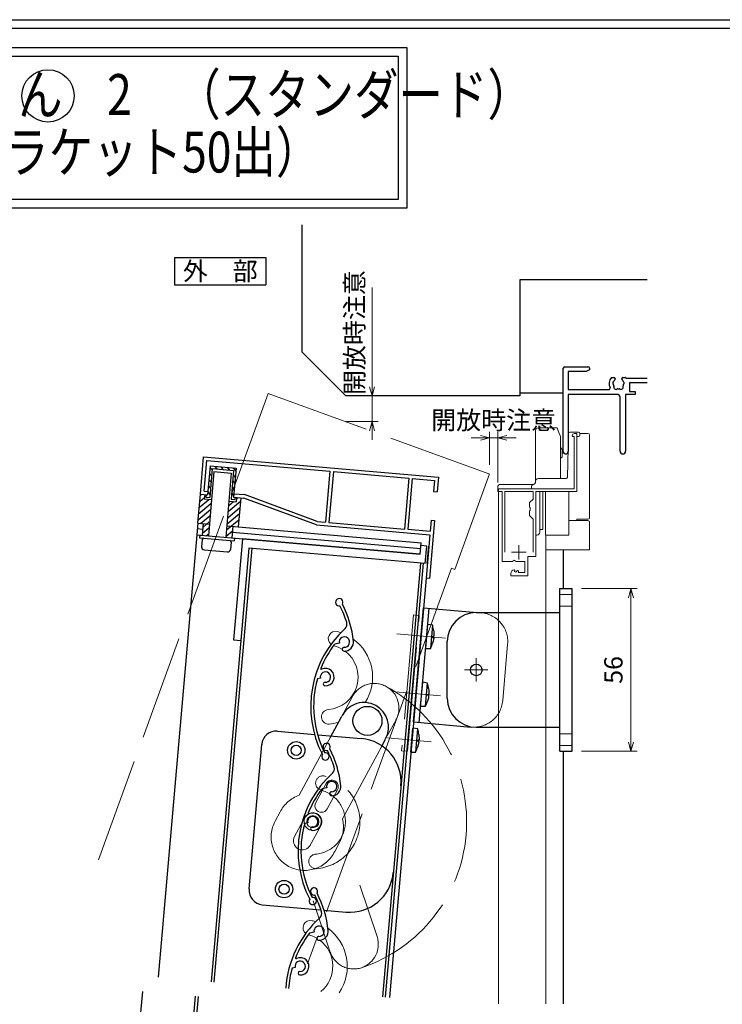
# Model space of a CAD drawing. Units: millimetres. Extents: x -1 to 2506, y 12 to 867.
# Drawn here: x 1644 to 1887, y 528 to 867 of the extents above; entities that cross this region are included whole.
import ezdxf
from ezdxf.enums import TextEntityAlignment as Align

# ---------------------------------------------------------------- set-up
doc = ezdxf.new("R2010")
doc.units = ezdxf.units.MM
doc.header["$LTSCALE"] = 3
doc.linetypes.add('ACAD_ISO02W100', pattern=[15, 12, -3])
doc.linetypes.add('ACAD_ISO04W100', pattern=[30, 24, -3, 0, -3])
doc.layers.get('0').update_dxf_attribs({"lineweight": 25})
doc.layers.get('Defpoints').update_dxf_attribs({"color": 151, "lineweight": 25})
for name, color, linetype, lineweight in [('0000YKKｻｯｼ枠', 7, 'Continuous', 25), ('0000寸法', 4, 'Continuous', 20), ('003', 2, 'Continuous', 25), ('006', 4, 'ACAD_ISO04W100', 20), ('007', 4, 'ACAD_ISO02W100', 20), ('010', 4, 'Continuous', 20), ('YKK（窓障子\u3000単板）', 4, 'Continuous', 15)]:
    doc.layers.add(name, color=color, linetype=linetype, lineweight=lineweight)
doc.layers.add('0000躯体', color=253, linetype='Continuous')
doc.layers.add('YKK_ZWAK', color=7, linetype='Continuous')
doc.styles.add('AT_VECTOR', font='romans.shx', dxfattribs={"bigfont": 'extfont.shx'})
doc.styles.add('DIM', font='romans.shx', dxfattribs={"width": 0.75, "bigfont": 'extfont.shx'})
doc.dimstyles.new('DIM', dxfattribs={"dimtxt": 3, "dimasz": 1.5, "dimexe": 1, "dimexo": 1.5, "dimgap": 1, "dimtad": 1, "dimdsep": 46, "dimtxsty": 'DIM', "dimblk": 'OPEN30', "dimcen": 0, "dimclrd": 4, "dimclre": 4, "dimclrt": 7, "dimadec": 0, "dimazin": 0, "dimtfac": 1, "dimtmove": 0, "dimatfit": 3, "dimldrblk": 'OPEN30', "dimfxl": 0, "dimlwd": 20, "dimlwe": 20, "dimarcsym": 0})

# ---------------------------------------------------------------- blocks, each defined once
blk = doc.blocks.new('_Open30')
at = {"color": 0, "linetype": 'ByBlock', "lineweight": -2}
for p, q in [((-1, 0.27), (0, 0)), ((0, 0), (-1, -0.27)), ((0, 0), (-1, 0))]:
    blk.add_line(p, q, dxfattribs=at)
blk = doc.blocks.new('*D99')
at = {"layer": '0000寸法', "color": 4, "lineweight": 20, "ltscale": 0.5}
for p, q in [((1838.01, 670.99), (1857.18, 670.99)), ((1855.08, 618.14), (1855.08, 667.84)), ((1838.01, 614.99), (1857.18, 614.99))]:
    blk.add_line(p, q, dxfattribs=at)
at = {"layer": 'Defpoints', "color": 0, "ltscale": 0.5}
for p in [(1834.86, 670.99), (1855.08, 670.99), (1834.86, 614.99)]:
    blk.add_point(p, dxfattribs=at)
at = {"layer": '0000寸法', "color": 4, "lineweight": 20, "ltscale": 0.5, "xscale": 3.15, "yscale": 3.15, "zscale": 3.15}
for p, rotation in [((1855.08, 670.99), 90), ((1855.08, 614.99), 270)]:
    blk.add_blockref('_Open30', p, dxfattribs=dict(at, rotation=rotation))
at = {"layer": '0000寸法', "color": 7, "ltscale": 0.5, "insert": (1849.83, 642.99), "char_height": 6.3, "attachment_point": 5, "rotation": 90, "style": 'DIM'}
blk.add_mtext('56', dxfattribs=at)
blk = doc.blocks.new('AAAS')
at = {"layer": '003'}
for p, q in [((2293.22, 1541.02), (2293.22, 1597.02)), ((2293.22, 1597.02), (2297.52, 1597.02)), ((2297.52, 1541.02), (2297.52, 1597.02)), ((2264.42, 1588.77), (2293.22, 1588.77)), ((2254.42, 1559.27), (2254.42, 1578.77)), ((2264.42, 1549.27), (2293.22, 1549.27)), ((2293.22, 1541.02), (2297.52, 1541.02))]:
    blk.add_line(p, q, dxfattribs=at)
for centre, start, end in [((2264.42, 1578.77), 90, 180), ((2264.42, 1559.27), 180, 270)]:
    blk.add_arc(centre, 10, start, end, dxfattribs=at)
at = {"layer": '006'}
for p, q in [((2264.42, 1573.02), (2264.42, 1565.02)), ((2260.42, 1569.02), (2268.42, 1569.02))]:
    blk.add_line(p, q, dxfattribs=at)
at = {"layer": '007'}
for p, q in [((2297.52, 1595.02), (2293.22, 1595.02)), ((2297.52, 1591.02), (2293.22, 1591.02)), ((2297.52, 1547.02), (2293.22, 1547.02)), ((2297.52, 1543.02), (2293.22, 1543.02))]:
    blk.add_line(p, q, dxfattribs=at)
blk = doc.blocks.new('UM409')
at = {"layer": '003'}
for p, q in [((140.15, 709.34), (139.62, 710.26)), ((153.65, 706.84), (152.83, 708.26))]:
    blk.add_line(p, q, dxfattribs=at)
for centre, radius, start, end in [((167.04, 711.19), 1.25, 256.9649, 209.2998), ((141.04, 674.99), 36.3, 60.2554, 135.1119), ((141.04, 674.99), 35.3, 92.3164, 134.8831), ((141.04, 707.79), 3, 194.5122, 44.0407), ((141.04, 707.79), 1.79, 194.5122, 120), ((143.34, 710.01), 0.2, 86.2424, 224.0407), ((141.04, 674.99), 35.3, 70.5025, 86.2424), ((141.04, 735.59), 36.3, 293.862, 315.1119), ((141.04, 735.59), 35.3, 304.7942, 314.8831), ((138.73, 707.19), 0.605, 14.5122, 194.5122), ((154.54, 705.29), 1.79, 195.6536, 120), ((160.05, 708.24), 2, 240.2554, 304.7942), ((152.17, 704.62), 0.67, 15.6536, 195.6536), ((154.54, 705.29), 3.13, 195.6536, 295.7906), ((115.04, 699.39), 1.25, 76.9649, 29.2998)]:
    blk.add_arc(centre, radius, start, end, dxfattribs=at)
blk = doc.blocks.new('CVGHFGHJGHKJLHJL')
at = {"layer": '003'}
for p, q in [((-215.42, 663.07), (-215.42, 702.57)), ((-215.42, 702.57), (-195.42, 702.57)), ((-213.42, 663.07), (-213.42, 702.57)), ((-211.72, 696.82), (-213.42, 696.97)), ((-213.42, 688.67), (-213.42, 696.97)), ((-211.72, 688.82), (-211.72, 696.82)), ((-211.22, 694.96), (-211.22, 694.96)), ((-211.22, 693.11), (-210.96, 693.11)), ((-211.22, 692.53), (-210.96, 692.53)), ((-213.42, 688.67), (-211.72, 688.82)), ((-211.22, 690.68), (-211.22, 690.68)), ((-211.72, 676.82), (-213.42, 676.97)), ((-213.42, 668.67), (-213.42, 676.97)), ((-211.72, 668.82), (-211.72, 676.82)), ((-211.22, 674.96), (-211.22, 674.96)), ((-211.22, 673.11), (-210.96, 673.11)), ((-211.22, 672.53), (-210.96, 672.53)), ((-213.42, 668.67), (-211.72, 668.82)), ((-211.22, 670.68), (-211.22, 670.68)), ((-215.42, 663.07), (-195.42, 663.07)), ((-213.72, 660.82), (-215.42, 660.97)), ((-215.42, 652.67), (-215.42, 660.97)), ((-213.72, 652.82), (-213.72, 660.82)), ((-213.22, 658.96), (-213.22, 658.96)), ((-213.22, 657.11), (-212.96, 657.11)), ((-213.22, 656.53), (-212.96, 656.53)), ((-213.22, 654.68), (-213.22, 654.68)), ((-215.42, 652.67), (-213.72, 652.82))]:
    blk.add_line(p, q, dxfattribs=at)
for points in [[(-211.22, 694.96), (-211.11, 694.36), (-211.02, 693.77), (-210.99, 693.44), (-210.96, 693.11)], [(-211.22, 692.53), (-211.22, 692.82), (-211.22, 693.11)], [(-210.96, 692.53), (-210.96, 692.53), (-210.98, 692.24), (-211.02, 691.95), (-211.1, 691.37), (-211.16, 691.03), (-211.22, 690.68)], [(-211.22, 674.96), (-211.11, 674.36), (-211.02, 673.77), (-210.99, 673.44), (-210.96, 673.11)], [(-211.22, 672.53), (-211.22, 672.82), (-211.22, 673.11)], [(-210.96, 672.53), (-210.96, 672.53), (-210.98, 672.24), (-211.02, 671.95), (-211.1, 671.37), (-211.16, 671.03), (-211.22, 670.68)], [(-213.22, 658.96), (-213.11, 658.36), (-213.02, 657.77), (-212.99, 657.44), (-212.96, 657.11)], [(-213.22, 656.53), (-213.22, 656.82), (-213.22, 657.11)], [(-212.96, 656.53), (-212.96, 656.53), (-212.98, 656.24), (-213.02, 655.95), (-213.1, 655.37), (-213.16, 655.03), (-213.22, 654.68)]]:
    blk.add_lwpolyline(points, dxfattribs=at)
blk.add_circle((-195.42, 682.82), 2, dxfattribs=at)
for centre, start, end in [((-226.89, 691.71), 11.7141, 18.6324), ((-226.89, 693.93), 341.3676, 348.2859), ((-226.89, 671.71), 11.7141, 18.6324), ((-226.89, 673.93), 341.3676, 348.2859), ((-228.89, 655.71), 11.7141, 18.6324), ((-228.89, 657.93), 341.3676, 348.2859)]:
    blk.add_arc(centre, 16, start, end, dxfattribs=at)
at = {"layer": '006'}
for p, q in [((-223.81, 692.82), (-206.94, 692.82)), ((-223.81, 672.82), (-206.94, 672.82)), ((-223.81, 656.82), (-208.71, 656.82))]:
    blk.add_line(p, q, dxfattribs=at)
at = {"layer": '007'}
blk.add_line((-185.42, 673.07), (-185.42, 692.57), dxfattribs=at)
blk.add_lwpolyline([(-218.62, 652.82), (-216.62, 652.82), (-216.62, 699.82), (-218.62, 699.82)], close=True, dxfattribs=at)
for centre, start, end in [((-195.42, 692.57), 0, 90), ((-195.42, 673.07), 270, 0)]:
    blk.add_arc(centre, 10, start, end, dxfattribs=at)
blk = doc.blocks.new('*D95')
at = {"layer": '003', "color": 4, "lineweight": 20, "ltscale": 0.5}
for p, q in [((1803.17, 722.96), (1800.02, 722.96)), ((1806.32, 713.65), (1806.32, 725.06)), ((1809.16, 722.96), (1806.32, 722.96)), ((1809.16, 707.57), (1809.16, 725.06)), ((1812.31, 722.96), (1815.46, 722.96))]:
    blk.add_line(p, q, dxfattribs=at)
at = {"layer": 'Defpoints', "color": 0, "ltscale": 0.5}
for p in [(1806.32, 722.96), (1806.32, 710.5), (1809.16, 704.42)]:
    blk.add_point(p, dxfattribs=at)
at = {"layer": '003', "color": 4, "lineweight": 20, "ltscale": 0.5, "xscale": 3.15, "yscale": 3.15, "zscale": 3.15}
blk.add_blockref('_Open30', (1806.32, 722.96), dxfattribs=at)
at = {"layer": '003', "color": 4, "lineweight": 20, "ltscale": 0.5, "xscale": 3.15, "yscale": 3.15, "zscale": 3.15, "rotation": 180}
blk.add_blockref('_Open30', (1809.16, 722.96), dxfattribs=at)
at = {"layer": '003', "color": 7, "ltscale": 0.5, "insert": (1807.74, 728.21), "char_height": 6.3, "attachment_point": 5, "style": 'DIM'}
blk.add_mtext('開放時注意', dxfattribs=at)
blk = doc.blocks.new('*D80')
at = {"layer": '0000寸法', "color": 4, "lineweight": 20, "ltscale": 0.5}
for p, q in [((1765.87, 740.57), (1765.87, 774.69)), ((1756.76, 737.42), (1767.97, 737.42)), ((1765.87, 728.54), (1765.87, 737.42)), ((1756.76, 728.54), (1767.97, 728.54)), ((1765.87, 725.39), (1765.87, 722.24))]:
    blk.add_line(p, q, dxfattribs=at)
at = {"layer": 'Defpoints', "color": 0, "ltscale": 0.5}
for p in [(1753.61, 737.42), (1753.61, 728.54), (1765.87, 728.54)]:
    blk.add_point(p, dxfattribs=at)
at = {"layer": '0000寸法', "color": 4, "lineweight": 20, "ltscale": 0.5, "xscale": 3.15, "yscale": 3.15, "zscale": 3.15}
for p, rotation in [((1765.87, 737.42), 270), ((1765.87, 728.54), 90)]:
    blk.add_blockref('_Open30', p, dxfattribs=dict(at, rotation=rotation))
at = {"layer": '0000寸法', "color": 7, "ltscale": 0.5, "insert": (1760.62, 759.2), "char_height": 6.3, "attachment_point": 5, "rotation": 90, "style": 'DIM'}
blk.add_mtext('開放時注意', dxfattribs=at)

msp = doc.modelspace()

# ---------------------------------------------------------------- linework, layer by layer
at = {"color": 0, "linetype": 'ByBlock', "lineweight": -2, "ltscale": 0.5}
for p, q in [((1831.758, 718.232), (1831.758, 746.917)), ((1832.258, 747.417), (1840.258, 747.417)), ((1840.758, 746.417), (1839.667, 745.787)), ((1840.758, 746.917), (1840.758, 746.417)), ((1839.667, 745.787), (1833.388, 745.787)), ((1833.388, 745.787), (1833.388, 739.547)), ((1848.344, 743.717), (1849.208, 743.717)), ((1849.608, 743.317), (1849.608, 743.178)), ((1851.908, 743.178), (1851.908, 743.317)), ((1852.308, 743.717), (1853.032, 743.717)), ((1853.45, 743.547), (1860.652, 743.547)), ((1833.388, 739.547), (1847.408, 739.547)), ((1860.652, 741.917), (1854.558, 741.917)), ((1854.558, 741.917), (1854.558, 738.917)), ((1850.308, 737.917), (1833.388, 737.917)), ((1833.388, 737.917), (1833.388, 718.232)), ((1851.308, 718.367), (1851.308, 736.917)), ((1856.558, 737.917), (1853.208, 737.917)), ((1853.208, 737.917), (1853.208, 718.367)), ((1854.558, 738.917), (1856.558, 738.917)), ((1856.558, 738.917), (1856.558, 737.917))]:
    msp.add_line(p, q, dxfattribs=at)
for points in [[(1301.578, 857.397), (1777.835, 857.397), (1777.835, 802.051), (1301.578, 802.051)], [(1304.578, 854.397), (1774.835, 854.397), (1774.835, 805.051), (1304.578, 805.051)]]:
    msp.add_lwpolyline(points, close=True)
at = {"ltscale": 0.5}
msp.add_circle((1654.165, 840.763), 9.013, dxfattribs=at)
at = {"color": 0, "linetype": 'ByBlock', "lineweight": -2, "ltscale": 0.5}
for centre, radius, start, end in [((1832.258, 746.917), 0.5, 90, 180), ((1840.258, 746.917), 0.5, 0, 90), ((1850.758, 741.617), 3.2, 138.9855, 205.1079), ((1850.758, 741.617), 1.8, 134.79283, 153.7398), ((1849.208, 743.317), 0.4, 360, 90), ((1849.208, 743.178), 0.4, 314.79283, 360), ((1852.308, 743.317), 0.4, 90, 180), ((1852.308, 743.178), 0.4, 180, 225.20717), ((1850.758, 741.617), 1.8, 26.2602, 45.20717), ((1853.032, 743.417), 0.3, 45.77996, 90), ((1853.45, 743.847), 0.3, 225.77996, 270), ((1847.408, 740.047), 0.5, 270, 25.1079), ((1849.281, 741.877), 0.5, 116.8699, 223.1301), ((1848.77, 741.399), 0.2, 6.2602, 43.1301), ((1850.758, 741.617), 1.8, 186.2602, 208.03074), ((1848.965, 742.502), 0.2, 296.8699, 333.7398), ((1849.898, 740.388), 0.75, 162.29961, 307.70039), ((1848.993, 740.677), 0.2, 342.29961, 28.03074), ((1850.479, 739.636), 0.2, 81.96926, 127.70039), ((1850.758, 741.617), 1.8, 261.96926, 278.03074), ((1851.038, 739.636), 0.2, 52.29961, 98.03074), ((1851.619, 740.388), 0.75, 232.29961, 17.70039), ((1852.524, 740.677), 0.2, 151.96926, 197.70039), ((1850.758, 741.617), 1.8, 331.96926, 353.7398), ((1852.552, 742.502), 0.2, 206.2602, 243.1301), ((1852.235, 741.877), 0.5, 316.8699, 63.1301), ((1852.746, 741.399), 0.2, 136.8699, 173.7398), ((1850.308, 736.917), 1, 0, 90), ((1832.573, 718.232), 0.815, 180, 0), ((1852.258, 718.367), 0.95, 180, 0)]:
    msp.add_arc(centre, radius, start, end, dxfattribs=at)
at = {"layer": '0000YKKｻｯｼ枠', "ltscale": 0.5}
for p, q in [((1831.758, 684.417), (1831.758, 670.993)), ((1831.758, 614.993), (1831.758, 528.01))]:
    msp.add_line(p, q, dxfattribs=at)
at = {"layer": '0000躯体', "ltscale": 0.5}
for p, q in [((1741.758, 752.417), (1741.758, 796.282)), ((1860.652, 777.417), (1816.758, 777.417)), ((1816.758, 777.417), (1816.758, 737.417)), ((1756.758, 737.417), (1741.758, 752.417)), ((1816.758, 737.417), (1756.758, 737.417)), ((1816.758, 738.417), (1831.758, 738.417))]:
    msp.add_line(p, q, dxfattribs=at)
at = {"layer": '003'}
for p, q in [((1697.79, 785.097), (1729.29, 785.097)), ((1697.79, 785.097), (1697.79, 775.647)), ((1729.29, 785.097), (1729.29, 775.647)), ((1697.79, 775.647), (1729.29, 775.647)), ((1706.671, 703.51), (1707.804, 716.461)), ((1707.804, 716.461), (1788.695, 709.384)), ((1707.971, 704.601), (1708.895, 715.161)), ((1708.895, 715.161), (1751.333, 711.448)), ((1710.033, 713.254), (1709.161, 703.293)), ((1710.76, 712.388), (1709.889, 702.426)), ((1709.988, 712.746), (1710.716, 711.88)), ((1710.033, 713.254), (1718.999, 712.47)), ((1710.76, 712.388), (1718.132, 711.743)), ((1711.637, 713.114), (1712.364, 712.247)), ((1713.749, 712.929), (1714.476, 712.063)), ((1715.861, 712.745), (1716.588, 711.878)), ((1717.973, 712.56), (1718.909, 711.444)), ((1718.999, 712.47), (1718.127, 702.508)), ((1711.37, 711.331), (1709.435, 689.215)), ((1709.804, 710.634), (1710.531, 709.768)), ((1711.37, 711.331), (1717.347, 710.808)), ((1717.347, 710.808), (1715.413, 688.692)), ((1718.132, 711.743), (1717.26, 701.781)), ((1717.997, 710.199), (1718.724, 709.332)), ((1751.333, 711.448), (1749.799, 693.915)), ((1752.528, 711.344), (1750.994, 693.81)), ((1752.528, 711.344), (1778.529, 709.069)), ((1778.529, 709.069), (1776.995, 691.536)), ((1779.724, 708.964), (1778.19, 691.431)), ((1779.724, 708.964), (1787.395, 708.293)), ((1788.695, 709.384), (1788.259, 704.403)), ((1709.434, 706.411), (1710.161, 705.544)), ((1709.619, 708.523), (1710.346, 707.656)), ((1717.627, 705.975), (1718.355, 705.108)), ((1717.812, 708.087), (1718.539, 707.22)), ((1787.395, 708.293), (1787.064, 704.508)), ((1705.799, 693.548), (1706.671, 703.51)), ((1706.454, 701.03), (1708.079, 702.393)), ((1706.639, 703.142), (1707.039, 703.478)), ((1706.671, 703.51), (1709.161, 703.293)), ((1707.971, 704.601), (1709.266, 704.488)), ((1708.165, 703.38), (1708.034, 701.885)), ((1708.663, 703.336), (1708.593, 702.539)), ((1708.593, 702.539), (1709.889, 702.426)), ((1709.249, 704.299), (1709.977, 703.432)), ((1717.443, 703.863), (1718.17, 702.996)), ((1718.127, 702.508), (1721.614, 702.203)), ((1718.232, 703.704), (1721.878, 703.385)), ((1718.625, 702.465), (1718.555, 701.668)), ((1719.123, 702.421), (1718.992, 700.927)), ((1719.072, 701.833), (1719.711, 702.37)), ((1720.618, 702.29), (1719.746, 692.328)), ((1746.705, 692.981), (1721.614, 702.203)), ((1746.969, 694.163), (1721.878, 703.385)), ((1787.064, 704.508), (1788.259, 704.403)), ((1706.084, 696.806), (1710.309, 700.351)), ((1706.269, 698.918), (1709.638, 701.745)), ((1708.034, 701.885), (1710.425, 701.676)), ((1716.102, 695.428), (1720.327, 698.973)), ((1716.287, 697.54), (1720.512, 701.085)), ((1716.472, 699.652), (1718.086, 701.006)), ((1716.602, 701.136), (1718.992, 700.927)), ((1717.26, 701.781), (1718.555, 701.668)), ((1705.899, 694.694), (1710.125, 698.239)), ((1706.766, 693.464), (1709.94, 696.127)), ((1715.917, 693.316), (1720.143, 696.861)), ((1705.799, 693.548), (1705.451, 689.564)), ((1705.799, 693.548), (1709.784, 693.2)), ((1707.692, 693.383), (1707.343, 689.398)), ((1707.588, 692.197), (1709.755, 694.015)), ((1715.733, 691.204), (1719.958, 694.749)), ((1715.761, 692.677), (1782.805, 686.811)), ((1717.853, 692.494), (1717.505, 688.509)), ((1746.705, 692.981), (1785.756, 689.565)), ((1746.969, 694.163), (1749.799, 693.915)), ((1750.994, 693.81), (1776.995, 691.536)), ((1787.387, 694.441), (1785.644, 674.517)), ((1786.192, 694.546), (1785.861, 690.76)), ((1786.192, 694.546), (1787.387, 694.441)), ((1705.451, 689.564), (1692.117, 537.163)), ((1705.451, 689.564), (1782.456, 682.827)), ((1707.518, 691.39), (1705.625, 691.556)), ((1706.447, 689.477), (1706.36, 688.48)), ((1707.404, 690.085), (1709.57, 691.904)), ((1708.768, 689.273), (1709.385, 689.792)), ((1715.548, 689.092), (1717.715, 690.91)), ((1717.679, 690.501), (1782.631, 684.819)), ((1778.19, 691.431), (1785.861, 690.76)), ((1785.756, 689.565), (1784.449, 674.622)), ((1706.36, 688.48), (1718.314, 687.434)), ((1707.312, 687.895), (1707.094, 685.405)), ((1717.274, 687.024), (1717.056, 684.533)), ((1721.19, 688.187), (1718.14, 653.32)), ((1718.401, 688.431), (1718.314, 687.434)), ((1782.456, 682.827), (1721.19, 688.187)), ((1782.456, 682.827), (1782.805, 686.811)), ((1784.71, 685.641), (1782.718, 685.815)), ((1784.187, 679.664), (1784.71, 685.641)), ((1784.885, 679.603), (1785.408, 685.58)), ((1708.003, 684.321), (1715.973, 683.624)), ((1723.42, 684.98), (1710.348, 535.568)), ((1724.416, 684.893), (1711.344, 535.481)), ((1723.42, 684.98), (1720.631, 653.102)), ((1784.187, 679.664), (1723.42, 684.98)), ((1782.494, 679.812), (1769.422, 530.4)), ((1783.49, 679.725), (1770.418, 530.313)), ((1784.449, 674.622), (1771.813, 530.191)), ((1785.644, 674.517), (1784.449, 674.622)), ((1718.14, 653.32), (1720.631, 653.102)), ((1751.535, 619.823), (1755.345, 626.854)), ((1733.258, 621.883), (1746.143, 620.755)), ((1747.209, 620.662), (1762.147, 619.355)), ((1769.089, 616.532), (1770.534, 619.196)), ((1723.483, 567.528), (1727.841, 617.337)), ((1728.028, 562.111), (1748.064, 560.358)), ((1749.145, 560.263), (1756.918, 559.583)), ((1745.859, 552.599), (1744.25, 552.254)), ((1739.328, 540.522), (1738.288, 540.3)), ((1686.682, 532.182), (1675.925, 409.24)), ((1704.912, 530.587), (1694.156, 407.645)), ((1705.908, 530.5), (1695.152, 407.558))]:
    msp.add_line(p, q, dxfattribs=at)
for centre, radius in [((1764.26, 625.443), 5), ((1739.708, 615.295), 3), ((1739.708, 615.295), 1.75), ((1735.525, 567.478), 3), ((1735.525, 567.478), 1.75)]:
    msp.add_circle(centre, radius, dxfattribs=at)
for centre, radius, start, end in [((1708.091, 685.317), 1, 175, 265), ((1707.81, 687.852), 0.5, 85, 175), ((1716.776, 687.067), 0.5, 355, 85), ((1716.06, 684.62), 1, 265, 355), ((1763.053, 623.261), 8.5, 61.46185, 151.63936), ((1763.053, 623.261), 8.5, 331.48057, 61.46185), ((1732.822, 616.902), 5, 85, 175), ((1760.84, 604.412), 15, 355, 85), ((1758.225, 574.526), 15, 265, 355), ((1728.464, 567.092), 5, 175, 265), ((1745.841, 566.682), 1.25, 329.04937, 281.38428), ((1714.626, 549.449), 35.3, 16.87866, 26.96765), ((1714.626, 549.449), 36.3, 5.94653, 27.19642), ((1746.491, 559.117), 2, 312.33987, 16.87866), ((1772.287, 530.807), 36.3, 132.33987, 176.03524), ((1747.609, 552.974), 1.79, 267.73809, 192.0845), ((1747.609, 552.974), 3.13, 267.73809, 7.87512), ((1772.287, 530.807), 35.3, 142.58697, 158.32688), ((1747.512, 550.515), 0.67, 87.73809, 267.73809), ((1739.669, 543.77), 0.2, 158.32688, 296.12523), ((1741.078, 540.897), 3, 266.59672, 116.12523), ((1772.287, 530.807), 35.3, 164.40086, 176.06457), ((1741.078, 540.897), 1.79, 266.59672, 192.0845), ((1740.936, 538.506), 0.605, 86.59672, 266.59672)]:
    msp.add_arc(centre, radius, start, end, dxfattribs=at)
at = {"layer": '007'}
for p, q in [((1730.02, 738.275), (1668.462, 569.146)), ((1730.02, 738.275), (1806.323, 710.503)), ((1806.323, 710.503), (1794.353, 677.613)), ((1793.225, 678.024), (1743.638, 541.785)), ((1794.353, 677.613), (1793.225, 678.024)), ((1755.345, 626.854), (1759.154, 633.886)), ((1770.522, 619.203), (1774.109, 625.787)), ((1751.77, 620.264), (1740.684, 599.801)), ((1769.089, 616.532), (1755.64, 591.708)), ((1732.464, 590.921), (1734.184, 594.073)), ((1752.967, 580.493), (1754.345, 583.04)), ((1761.648, 568.831), (1767.582, 551.181)), ((1745.569, 563.426), (1751.448, 545.802))]:
    msp.add_line(p, q, dxfattribs=at)
for centre, radius, start, end in [((1766.628, 629.852), 8.5, 61.46185, 151.63936), ((1745.436, 590.703), 53.017, 288.4503, 61.5497), ((1766.628, 629.852), 8.5, 331.48057, 61.46185), ((1748.908, 603.986), 2.5, 75.35243, 255.35243), ((1745.436, 590.703), 16.23, 274.64757, 75.35243), ((1745.436, 590.703), 11.23, 274.64757, 75.35243), ((1744.477, 588.945), 11.5, 109.25735, 153.51573), ((1742.579, 585.428), 11.5, 151.49729, 241.43773), ((1744.477, 588.945), 11.5, 329.10962, 13.90324), ((1742.579, 585.428), 11.5, 241.43773, 334.58748), ((1746.549, 577.018), 2.5, 94.64757, 274.64757), ((1759.508, 548.477), 8.5, 288.53815, 18.51943), ((1759.508, 548.477), 8.5, 198.36064, 288.53815)]:
    msp.add_arc(centre, radius, start, end, dxfattribs=at)
at = {"layer": '010'}
for p, q in [((1746.441, 597.265), (1749.995, 603.857)), ((1750.376, 595.109), (1753.952, 601.71)), ((1739.131, 585.603), (1742.705, 592.183)), ((1744.572, 582.652), (1748.157, 589.241))]:
    msp.add_line(p, q, dxfattribs=at)
for radius in [3, 2.1]:
    msp.add_circle((1745.436, 590.707), radius, dxfattribs=at)
for centre, radius, start, end in [((1753.265, 653.8), 2.5, 75.35243, 233.67611), ((1749.793, 640.517), 16.23, 70.47641, 75.35243), ((1749.793, 640.517), 11.23, 59.11243, 74.59778), ((1749.793, 640.517), 16.23, 327.31191, 54.45923), ((1749.793, 640.517), 11.23, 274.64757, 52.8943), ((1750.906, 626.832), 2.5, 94.64757, 274.64757), ((1749.793, 640.517), 16.23, 274.64757, 286.11962), ((1751.968, 602.779), 2.25, 331.67889, 151.34407), ((1748.393, 596.188), 2.25, 151.13831, 331.44569), ((1745.426, 590.708), 3.1, 331.76993, 151.52689), ((1741.852, 584.127), 3.1, 151.52689, 331.52689), ((1744.55, 554.18), 2.5, 75.35243, 233.67611), ((1741.078, 540.897), 16.23, 70.47641, 75.35243), ((1741.078, 540.897), 16.23, 325.51907, 54.45923), ((1741.078, 540.897), 11.23, 59.11243, 74.59778), ((1741.078, 540.897), 11.23, 309.66258, 52.8943)]:
    msp.add_arc(centre, radius, start, end, dxfattribs=at)
at = {"layer": 'Defpoints', "ltscale": 0.5}
msp.add_lwpolyline([(1276.475, 867), (2505.875, 867), (2505.875, 12), (1276.475, 12)], close=True, dxfattribs=at)
at = {"layer": 'YKK_ZWAK', "color": 254, "linetype": 'Continuous'}
msp.add_line((2474.951, 864), (1297.475, 864), dxfattribs=at)
at = {"layer": 'YKK（窓障子\u3000単板）'}
for p, q in [((1829.666, 726.414), (1823.158, 726.414)), ((1830.03, 725.414), (1829.666, 726.414)), ((1822.158, 725.414), (1822.158, 707.914)), ((1830.758, 723.414), (1830.03, 725.414)), ((1830.758, 708.914), (1830.758, 723.414)), ((1833.17, 709.402), (1833.546, 724.426)), ((1834.321, 724.914), (1834.046, 724.914)), ((1834.277, 724.914), (1834.046, 724.914)), ((1836.958, 724.914), (1834.321, 724.914)), ((1834.858, 723.617), (1835.058, 723.417)), ((1835.058, 723.417), (1835.458, 723.417)), ((1835.458, 723.417), (1835.458, 705.417)), ((1836.458, 724.417), (1835.658, 724.417)), ((1836.458, 704.417), (1836.458, 724.417)), ((1836.458, 723.414), (1836.958, 723.414)), ((1836.458, 722.414), (1836.458, 723.414)), ((1837.758, 724.417), (1837.458, 724.417)), ((1837.458, 723.914), (1837.458, 724.414)), ((1840.258, 724.417), (1837.758, 724.417)), ((1840.758, 723.917), (1840.758, 695.417)), ((1830.758, 719.567), (1831.408, 718.917)), ((1830.758, 715.905), (1831.408, 716.28)), ((1831.408, 717.917), (1831.408, 718.917)), ((1831.408, 716.28), (1831.408, 717.917)), ((1831.408, 717.717), (1831.675, 717.717)), ((1809.158, 705.917), (1809.158, 704.417)), ((1821.584, 706.917), (1810.158, 706.917)), ((1820.758, 705.914), (1820.758, 705.414)), ((1832.728, 708.914), (1823.158, 708.914)), ((1809.658, 704.417), (1809.158, 704.417)), ((1835.458, 705.417), (1809.458, 705.417)), ((1809.458, 705.417), (1809.458, 704.417)), ((1809.458, 528.01), (1809.458, 704.417)), ((1809.458, 704.417), (1810.658, 704.417)), ((1810.658, 704.417), (1810.658, 680.317)), ((1821.358, 704.517), (1811.558, 704.517)), ((1811.558, 704.517), (1811.558, 683.517)), ((1820.758, 705.417), (1834.758, 705.414)), ((1821.358, 701.867), (1821.358, 704.517)), ((1822.258, 682.017), (1822.258, 704.417)), ((1822.258, 704.417), (1836.458, 704.417)), ((1822.258, 704.114), (1822.258, 691.414)), ((1823.658, 704.414), (1823.658, 691.417)), ((1823.658, 691.414), (1823.658, 704.414)), ((1824.658, 704.414), (1824.658, 691.417)), ((1825.658, 689.914), (1825.658, 704.414)), ((1833.658, 704.414), (1833.658, 689.914)), ((1820.158, 700.667), (1821.358, 701.867)), ((1820.158, 699.087), (1820.158, 700.667)), ((1820.301, 698.896), (1820.158, 699.087)), ((1820.301, 697.937), (1820.301, 698.896)), ((1820.158, 697.746), (1820.301, 697.937)), ((1820.158, 696.167), (1820.158, 697.746)), ((1821.358, 694.967), (1820.158, 696.167)), ((1821.358, 683.517), (1821.358, 694.967)), ((1821.358, 683.517), (1821.358, 694.967)), ((1836.458, 694.417), (1833.658, 694.417)), ((1836.458, 694.917), (1836.458, 694.417)), ((1836.458, 694.917), (1837.325, 694.917)), ((1836.758, 694.417), (1836.458, 694.417)), ((1840.258, 694.417), (1836.758, 694.417)), ((1837.325, 694.917), (1837.758, 694.917)), ((1840.258, 694.917), (1837.758, 694.917)), ((1840.758, 684.417), (1840.758, 693.917)), ((1822.258, 691.414), (1822.258, 689.414)), ((1822.258, 689.414), (1822.658, 689.414)), ((1824.658, 691.417), (1823.658, 691.417)), ((1823.658, 691.414), (1823.658, 690.414)), ((1825.658, 689.914), (1825.658, 689.414)), ((1825.658, 689.414), (1833.658, 689.414)), ((1825.758, 689.417), (1825.758, 528.01)), ((1825.758, 689.414), (1825.758, 684.417)), ((1833.658, 689.414), (1833.658, 689.914)), ((1816.458, 686.017), (1816.458, 681.017)), ((1813.958, 683.517), (1818.958, 683.517)), ((1819.558, 675.417), (1819.558, 682.017)), ((1819.558, 682.017), (1822.258, 682.017)), ((1825.758, 684.417), (1840.758, 684.417)), ((1810.658, 680.317), (1814.289, 680.317)), ((1814.289, 680.317), (1814.83, 680.77)), ((1814.83, 680.77), (1815.158, 680.617)), ((1815.158, 680.617), (1815.458, 680.317)), ((1815.458, 680.317), (1818.458, 680.317)), ((1818.458, 680.317), (1818.458, 676.517)), ((1813.658, 676.221), (1813.658, 675.417)), ((1813.658, 675.417), (1819.558, 675.417)), ((1815.051, 677.265), (1814.84, 677.516)), ((1814.966, 676.946), (1815.051, 677.265)), ((1815.434, 676.676), (1814.966, 676.946)), ((1816.011, 677.253), (1815.434, 676.676)), ((1816.258, 677.15), (1816.011, 677.253)), ((1816.258, 676.517), (1816.258, 677.15)), ((1818.458, 676.517), (1816.258, 676.517))]:
    msp.add_line(p, q, dxfattribs=at)
for centre, radius, start, end in [((1823.158, 725.414), 1, 90, 180), ((1834.046, 724.414), 0.5, 90, 178.59347), ((1835.658, 723.617), 0.8, 90.00001, 179.99999), ((1836.958, 724.414), 0.5, 0, 90), ((1836.958, 723.914), 0.5, 270, 0), ((1840.258, 723.917), 0.5, 0, 90), ((1832.608, 719.017), 1.6, 234.34091, 298.65952), ((1832.67, 709.414), 0.5, 270.0285, 358.1907), ((1810.158, 705.917), 1, 90, 180), ((1821.758, 705.914), 1, 107.39477, 180), ((1821.16, 707.822), 1, 287.39477, 2.62119), ((1823.158, 707.914), 1, 90, 182.62119), ((1840.258, 695.417), 0.5, 270, 0), ((1840.258, 693.917), 0.5, 30.67705, 90), ((1840.258, 693.917), 0.5, 0, 30.67705), ((1822.658, 690.414), 1, 270, 0), ((1814.958, 676.221), 1.3, 95.2159, 180.00002)]:
    msp.add_arc(centre, radius, start, end, dxfattribs=at)

# ---------------------------------------------------------------- block references
at = {"layer": '003'}
msp.add_blockref('AAAS', (-462.665, -926.03), dxfattribs=at)
for name, p, rotation in [('UM409', (2379.872, 288.587), 72.08449924550614), ('CVGHFGHJGHKJLHJL', (1936.927, -54.261), 355.0000000000009), ('UM409', (2375.514, 238.778), 72.08449924550614)]:
    msp.add_blockref(name, p, dxfattribs=dict(at, rotation=rotation))

# ---------------------------------------------------------------- texts
at = {"style": 'AT_VECTOR', "width": 0.8}
msp.add_text('非常開放面格子\u3000まもるくん\u30002\u3000（スタンダード）', height=14.04, dxfattribs=at).set_placement((1459.992, 834.215))
msp.add_text('（防犯強化付回転ブラケット50出）', height=14.04, dxfattribs=at).set_placement((1501.174, 809.974), align=Align.BOTTOM_LEFT)
at = {"style": 'AT_VECTOR'}
msp.add_text('外\u3000部', height=6.3, dxfattribs=at).set_placement((1713.54, 780.372), align=Align.MIDDLE_CENTER)

# ---------------------------------------------------------------- dimensions: what is measured, and where the dimension line sits
at = {"layer": '0000寸法', "ltscale": 0.5}
dim = msp.add_linear_dim(base=(1765.866, 728.543), p1=(1753.608, 737.417), p2=(1753.608, 728.543), angle=90, text='開放時注意', dimstyle='DIM', override={"dimscale": 2.1, "dimadec": 2, "dimazin": 2, "dimtfill": 1}, dxfattribs=at)
dim.commit()
dim.dimension.update_dxf_attribs({"geometry": '*D80', "text_midpoint": (1765.866, 759.204), "dimtype": 160})
dim = msp.add_linear_dim(base=(1855.078, 670.993), p1=(1834.858, 614.993), p2=(1834.858, 670.993), angle=270, dimstyle='DIM', override={"dimscale": 2.1, "dimadec": 2, "dimazin": 2, "dimtfill": 1}, dxfattribs=at)
dim.commit()
dim.dimension.update_dxf_attribs({"geometry": '*D99', "text_midpoint": (1849.828, 642.993)})
at = {"layer": '003', "ltscale": 0.5}
dim = msp.add_linear_dim(base=(1806.323, 722.956), p1=(1809.158, 704.417), p2=(1806.323, 710.503), text='開放時注意', dimstyle='DIM', override={"dimscale": 2.1, "dimadec": 2, "dimazin": 2, "dimtfill": 1}, dxfattribs=at)
dim.commit()
dim.dimension.update_dxf_attribs({"geometry": '*D95', "text_midpoint": (1807.741, 722.956), "dimtype": 160})

doc.saveas('drawing.dxf')
